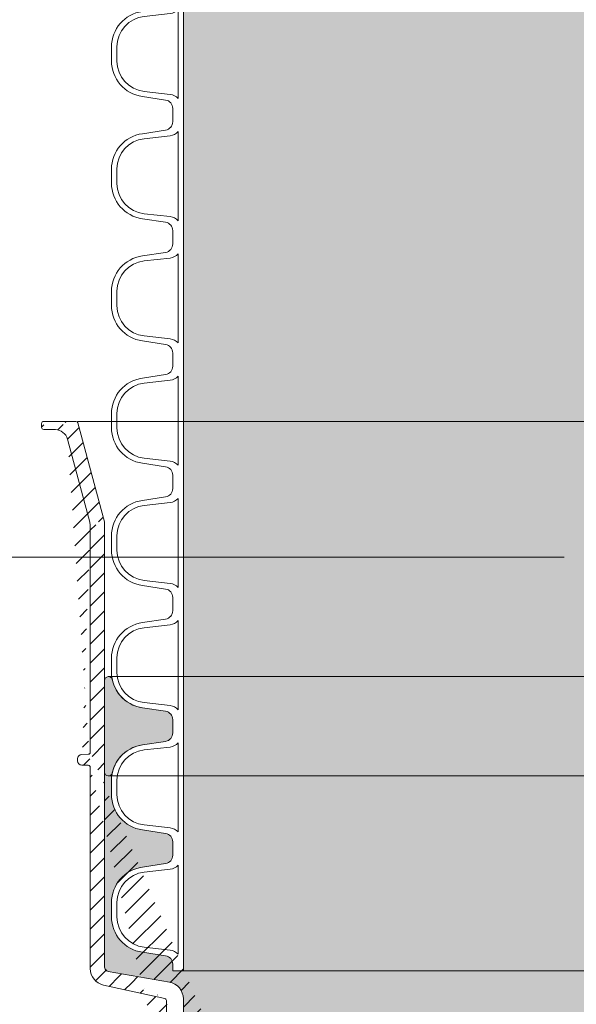
# Model space of a CAD drawing. Units: millimetres. Extents: x 0 to 21000, y 0 to 14850.
# Drawn here: x 2750 to 2881, y 3471 to 3704 of the extents above; entities that cross this region are included whole.
import ezdxf

# ---------------------------------------------------------------- set-up
doc = ezdxf.new("R2010")
doc.units = ezdxf.units.MM
doc.header["$LTSCALE"] = 333.33333
doc.linetypes.add('VERDECKT2', pattern=[4.762499999999999, 3.175, -1.5875])
for name, color, linetype, lineweight in [('FRW-Kontur', 7, 'Continuous', 15), ('FRW-Schraff', 7, 'Continuous', 15), ('FRW-Text_CZ', 7, 'Continuous', 15)]:
    doc.layers.add(name, color=color, linetype=linetype, lineweight=lineweight)
doc.styles.get("Standard").update_dxf_attribs({"font": 'SIMPLEX.shx'})

# ---------------------------------------------------------------- blocks, each defined once
blk = doc.blocks.new('Bogen 45° DN200')
at = {"lineweight": 5}
h = blk.add_hatch(dxfattribs=at)
h.set_pattern_fill('ANSI31', color=0, scale=0.001, angle=90, style=0)
h.set_pattern_definition([(135, (-180.3729284749453, -117.7483908281317), (-0.002245064030267288, -0.002245064030267288), [])])
edge = h.paths.add_edge_path(flags=17)
edge.add_arc((0.01256319472702216, -0.1055000000000064), 0.0009999999999997693, 3.066485501153305, 90)
edge.add_arc((0.01256319472702216, -0.1055000000000064), 0.0009999999999997693, 3.066485501153295, 90, ccw=False)
h.paths.add_polyline_path([(0.1639386455332215, -0.0417982352657873), (0.1646068995935366, -0.04112998120541533)], flags=17)
edge = h.paths.add_edge_path()
edge.add_arc((-0.1058683475024509, -0.1201000000000079), 0.001, 90, 105.0000000000889)
edge.add_arc((-0.1050257715178304, -0.126499999999993), 0.004, 90, 104.999999999981)
edge.add_arc((-0.1249266806472633, -0.1307971563494732), 0.00300000000000018, 105.0000000000079, 179.0000000000113)
edge.add_arc((-0.1284743921067957, -0.133499999999998), 0.0005, 270.0000000002345, 359.0000000000764)
edge.add_arc((-0.1293851251684828, -0.133499999999998), 0.0005000000000009095, 180, 270)
edge.add_line((-0.1284743921067957, -0.1340000000000146), (-0.1293851251683691, -0.1339999999999861))
edge.add_line((-0.127926223732743, -0.1307447991301558), (-0.1279744682592536, -0.1335087262032175))
edge.add_line((-0.1298851251684709, -0.1258836634939939), (-0.1298851251684709, -0.133499999999998))
edge.add_arc((-0.1293851251684828, -0.1258836634939939), 0.0005000000000002359, 105.0000000000889, 179.9999999999479)
edge.add_line((-0.1295145346909976, -0.1254007005808546), (-0.1061271665474806, -0.1191340741737008))
edge.add_line((-0.1060610476982902, -0.12263629669485), (-0.1257031377825797, -0.1278993788706089))
edge.add_arc((-0.04809141134217043, -0.1229999999999905), 0.0005000000000011369, 90, 178.9999999999982)
edge.add_line((-0.04859133518971248, -0.1229912737967709), (-0.04861797473643037, -0.124517452406451))
edge.add_arc((-0.05015242790534558, -0.1245000000000118), 0.001000000000000464, 180.9999999999887, 270)
edge.add_arc((-0.0516788389948033, -0.1229999999999905), 0.0004999999999997795, 1.000000000001762, 90)
edge.add_line((-0.05117891514726125, -0.1229912737967709), (-0.05115227560054336, -0.124517452406451))
edge.add_line((-0.05015242790534558, -0.1254999999999882), (-0.04961782243151447, -0.1254999999999882))
edge.add_arc((-0.04961782243151447, -0.1245000000000118), 0.001, 270, 359.0000000000113)
edge.add_line((-0.1050257715178304, -0.1225000000000023), (-0.0516788389948033, -0.1225000000000023))
edge.add_line((-0.1058683475024509, -0.1191000000000031), (-0.0008390996312073185, -0.1191000000000031))
edge.add_line((-0.0005107086459474885, -0.1225000000000023), (-0.04809141134217043, -0.1225000000000023))
edge.add_arc((0.09751194316561396, -0.08858565361296655), 0.001000000000000136, 113.2272550992372, 199.4335144988763)
edge.add_arc((0.0926176672105612, -0.09061292909157714), 0.0009999999999994935, 25.56648550112511, 111.7727449008005)
edge.add_arc((0.08479334877745259, -0.09355779402321218), 0.0009999999999999079, 109.477255099254, 195.6835144988563)
edge.add_arc((0.07977696168268267, -0.09526062798661883), 0.0009999999999989477, 21.81648550112694, 108.0227449007399)
edge.add_arc((0.0152110572194033, 0.1031847099999936), 0.2076847099999996, 288.2810010404519, 289.2189989595436)
edge.add_arc((0.06665977503962495, -0.09905855347852821), 0.0009999999999996368, 18.066485501137, 104.2727449007958)
edge.add_arc((0.0152110572194033, 0.1031847099999936), 0.2076847099999996, 284.5310010404406, 285.4689989595468)
edge.add_arc((0.07177679233427625, -0.0976874528267615), 0.001000000000000011, 105.7272550992738, 191.9335144988814)
edge.add_arc((0.0152110572194033, 0.1031847099999936), 0.2076847099999993, 285.7272550992568, 288.0227449007398)
edge.add_arc((0.08675935598171236, -0.1061087287969542), 0.0005000000000001996, 288.7499999999113, 375.6835144988825)
edge.add_arc((0.08585774828827653, -0.106414783368308), 0.0004999999999999595, 201.8164855011575, 288.7500000000349)
edge.add_line((0.08692007571437443, -0.1065821938616978), (0.08601846802105229, -0.1068882484330516))
edge.add_arc((0.07291771975735628, -0.1103400981089919), 0.0005000000000003809, 284.9999999999542, 371.9335144988277)
edge.add_arc((0.07199802554850976, -0.1105865294295256), 0.0005000000000000921, 198.0664855010695, 284.9999999999811)
edge.add_line((0.07304712927987111, -0.1108230610221312), (0.07212743507102459, -0.1110694923426649))
edge.add_line((0.08724074076451416, -0.1059735670754378), (0.08383057921207637, -0.0938281174662734))
edge.add_line((0.08539355882021482, -0.1066006008532838), (0.08070534061891976, -0.0948889930166672))
edge.add_line((0.07152267690071312, -0.1107415896212274), (0.06761047233510453, -0.09874843309512471))
edge.add_line((0.07340691385775244, -0.110236709850227), (0.07079840413325655, -0.09789422934429126))
edge.add_arc((0.0152110572194033, 0.1031847099999936), 0.2076847099999996, 289.4772550992539, 291.7727449007443)
edge.add_arc((0.007038801099042757, -0.1049999999999898), 0.0005, 90, 167.6988196176174)
edge.add_arc((-0.0008390996312073185, -0.1180999999999983), 0.00100000000000164, 327.0451646732176, 350.0000000000078)
edge.add_arc((-0.0008390996312073185, -0.1180999999999983), 0.001, 270.0000000000521, 327.0451646732176)
edge.add_line((0, -0.1191000000000031), (0, -0.1186439777651458))
edge.add_arc((-0.0005107086459474885, -0.1185000000000116), 0.003999999999999773, 270, 347.6988196176956)
edge.add_line((0.006550280506303352, -0.1048934747425676), (0.003397456095854068, -0.1193522020595594))
edge.add_line((0.0001457081218632084, -0.1182736481776772), (0.002696849353810649, -0.1038054072893431))
edge.add_arc((0.006636080365865382, -0.1045000000000016), 0.004, 90, 169.9999999999934)
edge.add_line((0.006636080365865382, -0.1005000000000109), (0.01209197286084418, -0.1005000000000109))
edge.add_arc((0.05882897474452875, -0.1136571214117623), 0.0005000000000003987, 281.2499999999975, 368.1835144987997)
edge.add_line((0.05892651990563991, -0.1141475140519788), (0.05799267745317138, -0.1143332668649464))
edge.add_arc((0.05332227708822757, -0.1019904422672653), 0.001000000000000346, 14.31648550110732, 100.5227449007687)
edge.add_arc((0.0152110572194033, 0.1031847099999936), 0.2076847099999998, 278.2272550992553, 280.5227449007454)
edge.add_arc((0.04360945927339799, -0.1161698735856191), 0.0005000000000008502, 190.5664855011147, 277.4999999998806)
edge.add_arc((0.04455345111261977, -0.1160455947022854), 0.0005000000000011024, 277.4999999999725, 364.4335144988154)
edge.add_line((0.04461871420869556, -0.1165413171329703), (0.04367472236947378, -0.1166655960163041))
edge.add_line((0.04505195496551551, -0.1160069435875926), (0.04407677838628388, -0.1034295758716723))
edge.add_arc((0.03982158104247446, -0.1040437395549247), 0.000999999999999668, 10.56648550113128, 96.77274490074191)
edge.add_arc((0.03150168266529363, -0.1048631780218727), 0.000999999999999397, 94.47725509927461, 180.6835144989204)
edge.add_arc((0.02621549895548014, -0.1052096528073037), 0.000999999999999444, 6.816485501087413, 93.02274490076867)
edge.add_arc((0.0152110572194033, 0.1031847099999936), 0.2076847099999999, 274.4772550992484, 276.7727449007419)
edge.add_arc((0.03015227884532123, -0.1174952901712061), 0.0004999999999997131, 273.7500000000011, 360.6835144989204)
edge.add_line((0.03018498040989925, -0.1179942196328341), (0.0292348815017931, -0.1180564924052874))
edge.add_arc((0.02920217993721508, -0.1175575629436594), 0.0004999999999997287, 186.8164855010874, 273.7500000000011)
edge.add_line((0.03065224326712723, -0.1174893255234508), (0.03050175382190901, -0.1048751073174117))
edge.add_line((0.02870571423761703, -0.1176169077764939), (0.02720843035456255, -0.1050909631416346))
edge.add_line((0.04311793788281193, -0.1162615617669189), (0.04080462382376027, -0.1038603631923252))
edge.add_arc((0.04507378609207535, -0.1033522736423151), 0.000999999999999461, 98.22725509922907, 184.4335144988809)
edge.add_line((0.05741065998051909, -0.1139665131316292), (0.05429122171142353, -0.1017431644534668))
edge.add_arc((0.0585180127292233, -0.1009569461906494), 0.00100000000000034, 101.9772550992489, 188.183514498864)
edge.add_line((0.0593238833586156, -0.1135859493401767), (0.05752819550116328, -0.1010992903338206))
edge.add_arc((0.05789513229217391, -0.1138428742247299), 0.0005000000000000772, 194.3164855011239, 281.250000000024)
edge.add_line((0.01161814077181589, -0.1045000000000016), (0.01256319472702216, -0.1045000000000016))
edge.add_arc((0.01785982027934097, -0.1054831894048505), 0.0009999999999998738, 90.72725509925756, 176.9335144989119)
edge.add_arc((0.01568712597327249, -0.117999999999995), 0.0005, 270, 356.9335144988467)
edge.add_arc((0.0147349884656478, -0.117999999999995), 0.0004999999999997742, 183.0664855011533, 270)
edge.add_line((0.01568712597327249, -0.1185000000000116), (0.0152110572194033, -0.1185000000000116))
edge.add_line((0.0152110572194033, -0.1185000000000116), (0.0147349884656478, -0.1185000000000116))
edge.add_line((0.01423570439942523, -0.1180267473606875), (0.01356176285935362, -0.1054465052786213))
edge.add_line((0.01618641003938137, -0.1180267473606875), (0.0168612521471232, -0.1054296946834938))
edge.add_line((0.01161814077181589, -0.1045000000000016), (0.007038801099042757, -0.1045000000000016))
edge.add_arc((0.0152110572194033, 0.1031847099999936), 0.20768471, 270.7272550992576, 273.0227449007426)
edge.add_arc((0.0152110572194033, 0.1031847099999936), 0.2076847099999996, 281.9772550992489, 284.2727449007519)
edge.add_arc((0.0152110572194033, 0.1031847099999936), 0.2037085903319292, 269.1226813115393, 315.9266363702523)
edge.add_arc((0.1830321509814894, -0.0419380342657405), 0.001000000000002098, 234.9999999999349, 257.9548353267338)
edge.add_arc((0.1830321509814894, -0.0419380342657405), 0.001000000000001888, 257.9548353267338, 314.9999999999079)
edge.add_line((0.1828234683086976, -0.04291601767158681), (0.1831459247233624, -0.04323847408622328))
edge.add_arc((0.183082786201453, -0.04245308447073626), 0.003999999999999538, 237.3011803823062, 315)
edge.add_arc((0.168198535120041, -0.0382454524600746), 0.0005000000000004838, 57.30118038233336, 135)
edge.add_arc((0.1681297482908803, -0.03760713250812842), 0.00399999999999904, 54.99999999999091, 135)
edge.add_line((0.1653013211661118, -0.03477870538335992), (0.1615674252774397, -0.03851260127200362))
edge.add_line((0.1809218942656798, -0.04581917211694986), (0.1684686466120411, -0.03782469150428369))
edge.add_line((0.1704240540362889, -0.0343305243309544), (0.1824585745451941, -0.04275718631004111))
edge.add_line((0.167844981729445, -0.03789189906947854), (0.1646068995935366, -0.04112998120541533))
edge.add_arc((0.1646457523142999, -0.042505342046951), 0.001000000000000008, 134.999999999954, 221.9335144989173)
edge.add_arc((0.1712756341111117, -0.05355312977991389), 0.0004999999999994557, 228.0664855011945, 315.0000000000737)
edge.add_arc((0.1719488969993108, -0.05287986689162949), 0.000500000000000406, 315.0000000000737, 401.9335144988251)
edge.add_line((0.1723024503899069, -0.05323342028222555), (0.1716291875017077, -0.05390668317050995))
edge.add_arc((0.1608885855830522, -0.04623873500656828), 0.000999999999999333, 48.06648550111959, 134.2727449007524)
edge.add_line((0.1709415002022752, -0.05392509016894564), (0.1615568534006115, -0.04549481422853319))
edge.add_line((0.1723208573883994, -0.05254573298284981), (0.1639018315363501, -0.04317360986453878))
edge.add_arc((0.1614061975623144, -0.06279686584315414), 0.0004999999999996654, 311.2500000000371, 398.1835144989248)
edge.add_line((0.1617358704697835, -0.06317278574690022), (0.1610200155893153, -0.0638005736279581))
edge.add_arc((0.1606903426818462, -0.06342465372424044), 0.0005000000000001123, 224.316485501154, 311.2500000000371)
edge.add_arc((0.1547868089468238, -0.05195367247682725), 0.001000000000000128, 131.9772550992722, 218.1835144988981)
edge.add_arc((0.1508039179286698, -0.0554465741543595), 0.000999999999999109, 44.31648550110681, 130.5227449007851)
edge.add_arc((0.1443414308706679, -0.06075020021893351), 0.00100000000000078, 128.2272550992867, 214.4335144988858)
edge.add_arc((0.1494820866178088, -0.07258273079474975), 0.0005000000000000493, 220.566485501163, 307.5000000000286)
edge.add_arc((0.1502374680899266, -0.07200310620495998), 0.0004999999999990967, 307.5000000000088, 394.4335144989549)
edge.add_line((0.150541848804437, -0.0723997828750953), (0.1497864673323193, -0.07297940746488507))
edge.add_line((0.1506498595330186, -0.07172038143133364), (0.1435166479842565, -0.06131564976621462))
edge.add_line((0.1491022606977594, -0.0729078957842546), (0.1408982726683234, -0.06332479981082884))
edge.add_arc((0.1333430967100639, -0.06884473350771714), 0.001000000000000061, 124.4772550992709, 210.6835144988902)
edge.add_arc((0.1289383647209661, -0.07178788132856084), 0.001000000000000192, 36.81648550108765, 123.0227449007603)
edge.add_arc((0.0152110572194033, 0.1031847099999936), 0.2076847099999995, 304.4772550992582, 306.7727449007468)
edge.add_arc((0.140138620828111, -0.06397512978986697), 0.001000000000000271, 40.56648550115261, 126.7727449007386)
edge.add_arc((0.0152110572194033, 0.1031847099999936), 0.2076847099999988, 308.2272550992541, 310.5227449007515)
edge.add_arc((0.1218389030203753, -0.07620261030896813), 0.0009999999999992285, 120.7272550992872, 206.9335144988794)
edge.add_arc((0.1172511108233039, -0.0788513733689058), 0.00100000000000032, 33.06648550110287, 119.2727449007348)
edge.add_arc((0.0152110572194033, 0.1031847099999936), 0.2076847099999998, 300.7272550992493, 303.0227449007405)
edge.add_arc((0.1376988613923231, -0.08098814469946092), 0.0004999999999996638, 216.8164855011202, 303.7500000001513)
edge.add_arc((0.1384905347966878, -0.08045916544244847), 0.000499999999999975, 303.7500000000492, 390.6835144988626)
edge.add_line((0.138768319913197, -0.08087490024860244), (0.1379766465088323, -0.0814038795056149))
edge.add_arc((0.1262156998541286, -0.0881288334117869), 0.0005000000000006318, 299.9999999999545, 386.9335144988502)
edge.add_arc((0.1253911245846666, -0.08860490216559924), 0.0005000000000002508, 213.0664855011498, 300.000000000026)
edge.add_line((0.1264656998541795, -0.08856184611366302), (0.1256411245846039, -0.08903791486750379))
edge.add_arc((0.1098781125251662, -0.08279232306460926), 0.0009999999999992257, 116.9772550992526, 203.1835144988786)
edge.add_arc((0.1126115798133469, -0.09540038706839482), 0.0005000000000002209, 209.3164855010939, 296.2500000000953)
edge.add_arc((0.1134655259901365, -0.09497926741721585), 0.0005000000000008793, 296.2500000000371, 383.1835144989079)
edge.add_line((0.1136866703352553, -0.09542770378800469), (0.1128327241584657, -0.09584882343915524))
edge.add_line((0.1139251503144578, -0.09478242870028453), (0.1089588638764099, -0.08318600049852876))
edge.add_arc((0.1051269057506943, -0.08513535895357904), 0.001000000000000205, 29.31648550118133, 115.5227449006945)
edge.add_arc((0.0152110572194033, 0.1031847099999936), 0.2076847099999992, 293.2272550992481, 295.5227449007411)
edge.add_arc((0.09941495105113063, -0.1013455000982049), 0.0004999999999996932, 205.5664855011426, 292.5000000000481)
edge.add_arc((0.100294611406639, -0.1009811328486876), 0.0005000000000001514, 292.4999999999211, 379.4335144989834)
edge.add_line((0.1004859531227567, -0.1014430726149556), (0.09960629276736199, -0.1018074398644444))
edge.add_line((0.09896390849337422, -0.1015612791774458), (0.0935197523261877, -0.0901813709330952))
edge.add_line((0.1007661255080166, -0.1008147764476348), (0.0965689149628588, -0.08891836641510054))
edge.add_line((0.1121756155993126, -0.09564520374277663), (0.1059988341788767, -0.08464572560484385))
edge.add_line((0.1389205343629101, -0.08020401769510954), (0.1324830975773921, -0.06935502900242341))
edge.add_line((0.1372985819008363, -0.08128777168204238), (0.1297389237039397, -0.07118862736339793))
edge.add_line((0.1249721055800137, -0.08887770809252515), (0.1180891488326097, -0.07830576151511082))
edge.add_line((0.1266614662195025, -0.08790235527254708), (0.1209473702897412, -0.07665556658741934))
edge.add_arc((0.0152110572194033, 0.1031847099999936), 0.2076847099999998, 296.9772550992525, 299.2727449007464)
edge.add_line((0.1603325968059153, -0.06377396431429361), (0.1515194096801906, -0.05474795297422475))
edge.add_line((0.1617992149587053, -0.06248777471412836), (0.1540007741538147, -0.05257185473490722))
edge.add_arc((0.0152110572194033, 0.1031847099999936), 0.2076847099999989, 311.9772550992469, 314.2727449007432)
edge.add_line((0.1859112133262215, -0.04528151159547633), (0.227334025449295, -0.003858699472374383))
edge.add_line((0.1837392577626815, -0.04264514104693262), (0.258006151155314, 0.0316217523457567))
edge.add_arc((0.2848173617636576, 0.03806828765596038), 0.0005000000000002451, 314.9999999999079, 404.9999999999999)
edge.add_arc((0.2841733762400054, 0.03742430213225134), 0.0005000000000014084, 225.9999999997672, 314.9999999997789)
edge.add_line((0.2851709151542536, 0.03771473426536431), (0.2845269296304878, 0.03707074874165528))
edge.add_line((0.2838260470547311, 0.03706463223210221), (0.2818375414468619, 0.03898490977630331))
edge.add_line((0.2851709151542536, 0.03842184104655644), (0.2797853519631417, 0.04380740423775364))
edge.add_arc((0.2797535663354438, 0.03682689037529485), 0.003000000000000615, 45.99999999998832, 119.9999999999997)
edge.add_arc((0.2794317985725456, 0.04345385084715758), 0.0004999999999997629, 45, 119.9999999999209)
edge.add_arc((0.2587132579365061, 0.03091464556456458), 0.001000000000000809, 119.99999999991, 135)
edge.add_arc((0.2626429501437997, 0.02579337097262169), 0.003999999999999343, 120.0000000000034, 135)
edge.add_line((0.2782535663354793, 0.03942496658663686), (0.2606429501437333, 0.02925747258774436))
edge.add_line((0.2582132579365179, 0.03178067096834525), (0.2791817985724947, 0.04388686354906213))
edge.add_line((0.2305346814250697, -0.004900684183695603), (0.2309127045808737, -0.004522661027948516))
edge.add_arc((0.2302055977996815, -0.003815554246756392), 0.0009999999999992042, 315, 404.0000000000221)
edge.add_arc((0.2276875788398911, -0.004212252862970445), 0.0004999999999995187, 46.00000000002516, 135)
edge.add_arc((0.2302242732600916, -0.001675558442741476), 0.0005000000000024962, 134.9999999998342, 223.9999999998102)
edge.add_line((0.2291329162734428, -0.00491291720285858), (0.2280349080250517, -0.003852582962792894))
edge.add_arc((0.2298275746438776, -0.004193577402503479), 0.0009999999999995056, 225.9999999999802, 315)
edge.add_line((0.2309249375999798, -0.003120895876293162), (0.2298646033599425, -0.00202288762795888))
edge.add_line((0.2598145230190312, 0.02862179809736176), (0.2298707198694956, -0.001322005052145414))
at = {"color": 0, "linetype": 'VERDECKT2', "lineweight": 13, "ltscale": 0.5}
blk.add_line((-0.1298851251684709, 0.1254999999999882), (-0.1298851251684709, -0.1254999999999882), dxfattribs=at)
at = {"color": 0, "linetype": 'Continuous', "lineweight": 5}
blk.add_line((7.958078640513122e-13, -0.1030000000003781), (7.958078640513122e-13, 0.1029999999995823), dxfattribs=at)
at = {"color": 0, "linetype": 'Continuous'}
for p, q in [((0.006636080365865382, -0.1005000000000109), (0.01209197286084418, -0.1005000000000109)), ((0.0001457081218632084, -0.1182736481776772), (0.002696849353810649, -0.1038054072893431)), ((0.006550280506303352, -0.1048934747425676), (0.003397456095854068, -0.1193522020595594)), ((-0.1295145346909976, -0.1254007005808546), (-0.1061271665474806, -0.1191340741737008)), ((-0.1058683475024509, -0.1191000000000031), (-0.0008390996312073185, -0.1191000000000031)), ((-0.1060610476982902, -0.12263629669485), (-0.1257031377825797, -0.1278993788706089)), ((-0.1050257715178304, -0.1225000000000023), (-0.0516788389948033, -0.1225000000000023)), ((-0.05117891514726125, -0.1229912737967709), (-0.05115227560042968, -0.124517452406451)), ((-0.04859133518971248, -0.1229912737967709), (-0.04861797473643037, -0.124517452406451)), ((-0.0005107086459474885, -0.1225000000000023), (-0.04809141134217043, -0.1225000000000023)), ((-0.05015242790534558, -0.1254999999999882), (-0.04961782243151447, -0.1254999999999882)), ((-0.1298851251684709, -0.1258836634939939), (-0.1298851251684709, -0.133499999999998)), ((-0.127926223732743, -0.1307447991301558), (-0.1279744682592536, -0.1335087262032175)), ((-0.1284743921067957, -0.1340000000000146), (-0.1293851251684828, -0.1339999999999861))]:
    blk.add_line(p, q, dxfattribs=at)
at = {"color": 0, "linetype": 'Continuous', "lineweight": 13}
blk.add_line((0.01161814077181589, -0.1045000000000016), (0.007038801099042757, -0.1045000000000016), dxfattribs=at)
at = {"color": 0, "linetype": 'Continuous'}
for centre, radius, start, end in [((0.006636080365865382, -0.1045000000000016), 0.004, 90, 169.9999999999934), ((0.007038801099042757, -0.1049999999999898), 0.0005, 90, 167.6988196176174), ((-0.0008390996312073185, -0.1180999999999983), 0.001, 270.0000000000521, 327.0451646732176), ((-0.0008390996312073185, -0.1180999999999983), 0.00100000000000164, 327.0451646732176, 350.0000000000078), ((-0.1058683475024509, -0.1201000000000079), 0.001, 90, 105.0000000000889), ((-0.0005107086459474885, -0.1185000000000116), 0.003999999999999773, 270, 347.6988196176964), ((-0.1050257715178304, -0.126499999999993), 0.004, 90, 104.999999999981), ((-0.0516788389948033, -0.1229999999999905), 0.0004999999999997795, 1.000000000001762, 90), ((-0.04809141134217043, -0.1229999999999905), 0.0005000000000011369, 90, 178.9999999999982), ((-0.1293851251684828, -0.1258836634939939), 0.0005000000000002359, 105.0000000000889, 179.9999999999479), ((-0.05015242790534558, -0.1245000000000118), 0.001000000000000464, 180.9999999999887, 270), ((-0.04961782243151447, -0.1245000000000118), 0.001, 270, 359.0000000000113), ((-0.1249266806472633, -0.1307971563494732), 0.00300000000000018, 105.0000000000079, 179.0000000000113), ((-0.1293851251684828, -0.133499999999998), 0.0005000000000009095, 180, 270), ((-0.1284743921067957, -0.133499999999998), 0.0005, 270.0000000002345, 359.0000000000764)]:
    blk.add_arc(centre, radius, start, end, dxfattribs=at)
at = {"color": 7}
for tag, p in [('BEZ_1', (-0.1298851251684709, -0.2506226084743446)), ('BEZ_2', (-0.1298851251684709, -0.330943208771231))]:
    blk.add_attdef(tag, p, '', height=0.050000000015, dxfattribs=at)
blk = doc.blocks.new('PDR_DN200_P10_verd')
at = {"lineweight": 5}
h = blk.add_hatch(color=0, dxfattribs=at)
edge = h.paths.add_edge_path()
edge.add_arc((-0.01084201835425295, -0.1181951663212621), 0.000904833678769392, 102.1209770995088, 269.9999999999674)
edge.add_line((-0.01084201835425347, -0.1191000000000315), (0.01084201835422505, -0.1191000000000173))
edge.add_arc((0.01084201835422497, -0.118195166321258), 0.0009048336787593064, 270.0000000000049, 437.879022902223)
edge.add_arc((0.01281681273572612, -0.1089999999999847), 0.008499999999997959, 188.0367014150568, 257.8790229012777, ccw=False)
edge.add_line((0.004400293643016084, -0.1101883628915346), (0.003557650366673215, -0.1047203852019862))
edge.add_arc((0.001577292933093356, -0.1049999999999945), 0.002000000000000049, 8.036701414953821, 90.00000000003408)
edge.add_line((0.001577292933092167, -0.1029999999999944), (0, -0.1029999999999944))
edge.add_line((0, -0.1029999999999944), (-0.001577292933092167, -0.1029999999999944))
edge.add_arc((-0.001577292933093356, -0.1049999999999945), 0.002000000000000043, 89.99999999996594, 171.9632985850462)
edge.add_line((-0.003557650366673215, -0.1047203852019862), (-0.004400293643016084, -0.1101883628915061))
edge.add_arc((-0.01281681273571678, -0.1089999999999839), 0.008499999999984846, 282.120977098285, 351.9632985851187, ccw=False)
at = {"color": 0, "linetype": 'VERDECKT2', "lineweight": 13, "ltscale": 0.5}
for p, q in [((-0.01174685203304193, 0.1181951663212715), (-0.01174179490669758, -0.1182906971642836)), ((0.01174685203298509, 0.1181951663212573), (0.01174179490661231, -0.1182906971642836))]:
    blk.add_line(p, q, dxfattribs=at)
at = {"color": 0, "lineweight": 5}
blk.add_lwpolyline([(-0.01103201219424932, -0.1173105046192546, 0.899448683752357), (-0.01084201835425347, -0.1191000000000315), (0.01084201835422505, -0.1191000000000173, 0.8994486837662459), (0.01103201219419248, -0.1173105046192546, -0.3145425539028924), (0.004400293643016084, -0.1101883628915346), (0.003557650366673215, -0.1047203852019862, 0.3737021643288497), (0.001577292933092167, -0.1029999999999944), (0, -0.1029999999999944), (-0.001577292933092167, -0.1029999999999944, 0.3737021643288497), (-0.003557650366673215, -0.1047203852019862), (-0.004400293643016084, -0.1101883628915061, -0.3145425539058309)], format="xyb", close=True, dxfattribs=at)
at = {"color": 7}
for tag, p in [('BEZ_1', (0, -0.2918271680565852)), ('BEZ_2', (0, -0.3721477683534715))]:
    blk.add_attdef(tag, p, '', height=0.050000000015, dxfattribs=at)
blk = doc.blocks.new('RE_rob+A-p_DN200_P10')
at = {"color": 0, "lineweight": 13}
blk.add_line((-0.01445000000001073, 0.1004999999999967), (0.01445000000001073, 0.1004999999999967), dxfattribs=at)
blk.add_lwpolyline([(0.01445000000001073, 0.1029999999999944), (0.01287270706691857, 0.1029999999999944, -0.3737021643288497), (0.01089234963333752, 0.1047203852019862), (0.01004970635699465, 0.1101883628915061, 0.3737021643288497), (0.001633187264275193, 0.1174999999999784), (-0.001633187264275193, 0.1174999999999784, 0.3737021643288497), (-0.01004970635699465, 0.1101883628915346), (-0.01089234963333752, 0.1047203852019862, -0.3737021643288497), (-0.01287270706691857, 0.1029999999999944), (-0.01445000000001073, 0.1029999999999944)], format="xyb", dxfattribs=at)
blk.add_lwpolyline([(0.008861414767238784, 0.1097474752667154, 0.3840695259198321), (0.001700319828216834, 0.1161999999999921), (-0.001700319828216834, 0.1161999999999921, 0.3840695259197006), (-0.008861414767210363, 0.1097474752667438), (-0.00955474831911829, 0.1036050783735192, -0.1719038478833744), (-0.01052905316620922, 0.1017000000000081), (0.01052905316620922, 0.1017000000000081, -0.1719038478840903), (0.00955474831911829, 0.1036050783735192)], format="xyb", close=True, dxfattribs=at)
blk = doc.blocks.new('*U68')
at = {"color": 0}
blk.add_blockref('RE_rob+A-p_DN200_P10', (0, 0), dxfattribs=at)
blk = doc.blocks.new('*U69')
at = {"color": 0, "linetype": 'ByBlock', "lineweight": -2}
for p in [(0, 0), (0.0289, 0), (0.0578, 0), (0.0867, 0), (0.1156, 0), (0.1445, 0), (0.1734, 0), (0.2023, 0)]:
    blk.add_blockref('*U68', p, dxfattribs=at)
blk = doc.blocks.new('rob+A-p_DN200_P10_[0.64m]')
at = {"color": 0}
blk.add_blockref('*U69', (0.01445000000001073, 1.534772309241816e-12), dxfattribs=at)
blk = doc.blocks.new('Anschluss-Set_SediPoint')
at = {"color": 0}
for name, p, rotation in [('rob+A-p_DN200_P10_[0.64m]', (-0.7260973915916793, -0.8656386896007007), 90), ('Bogen 45° DN200', (-0.7260973915913382, -0.865638689599848), 270), ('PDR_DN200_P10_verd', (-0.7260973915914519, -0.8078386895998619), 270.0000000001784)]:
    blk.add_blockref(name, p, dxfattribs=dict(at, rotation=rotation))

msp = doc.modelspace()

# ---------------------------------------------------------------- hatches: boundary and pattern name
at = {"layer": 'FRW-Schraff'}
h = msp.add_hatch(color=141, dxfattribs=at)
edge = h.paths.add_edge_path()
edge.add_arc((3218.172069334425, 3237.885150404274), 203.7085903319349, 224.0733510746724, 270.8773186884622)
edge.add_line((3221.291153692982, 3034.200440404269), (3226.74704618796, 3034.200440404269))
edge.add_arc((3226.747046187957, 3030.200440404249), 3.999999999997783, 9.999999999808097, 89.9999999998982, ccw=False)
edge.add_line((3230.686277200017, 3030.895033114908), (3233.237418431965, 3016.426792226745))
edge.add_arc((3234.222226185033, 3016.600440404423), 1.000000000022972, 189.9999999999442, 212.954835335717)
edge.add_arc((3234.222226185033, 3016.600440404281), 0.999999999996008, 212.9548353269384, 269.9999999991858)
edge.add_line((3234.222226185033, 3015.600440404276), (3280.341108198307, 3015.600440403538))
edge.add_arc((3280.34110819819, 3016.505274081645), 0.9048336781027899, 102.12097709451513, 270.00000000472426, ccw=False)
edge.add_arc((3278.366313817533, 3025.700440402423), 8.49999999999042, 270, 282.1209770944138, ccw=False)
edge.add_line((3278.366313817533, 3017.200440402425), (3275.099939288983, 3017.200440402425))
edge.add_arc((3275.099939288928, 3025.700440402423), 8.500000000004615, 188.0367014149519, 270, ccw=False)
edge.add_line((3266.683420196234, 3024.512077510897), (3265.840776919862, 3029.98005520046))
edge.add_arc((3263.860419486286, 3029.700440402414), 2.000000000000611, 8.036701416280152, 90.00000000010178)
edge.add_line((3263.860419486286, 3031.700440402396), (3262.283126553222, 3031.700440402396))
edge.add_line((3262.28312655328, 3031.700440402396), (3260.705833620161, 3031.700440402396))
edge.add_arc((3260.705833620159, 3029.700440402414), 2.000000000001556, 90, 171.9632985848821)
edge.add_line((3258.725476186577, 3029.980055200404), (3257.882832910262, 3024.51207751087))
edge.add_arc((3249.466313817516, 3025.700440402396), 8.49999999999058, 270.00000000002393, 351.9632985850643, ccw=False)
edge.add_line((3249.466313817516, 3017.200440402425), (3246.19993928891, 3017.200440402425))
edge.add_arc((3246.199939288963, 3025.700440402423), 8.500000000004615, 188.0367014149519, 270, ccw=False)
edge.add_line((3237.783420196276, 3024.512077510897), (3236.940776919904, 3029.98005520046))
edge.add_arc((3234.96041948632, 3029.700440402414), 2.000000000000611, 8.036701416280152, 90)
edge.add_line((3234.96041948632, 3031.700440402396), (3233.383126553257, 3031.700440402396))
edge.add_line((3233.383126553257, 3031.700440402396), (3233.383126553257, 3034.200440402394))
edge.add_line((3233.383126553257, 3034.200440402394), (3367.761641044715, 3034.200440403729))
edge.add_line((3367.761641044657, 3034.200440403729), (3522.383126551309, 3034.200440403729))
edge.add_line((3522.383126551314, 3034.200440403729), (3522.383126551314, 3031.700440403731))
edge.add_line((3522.383126551314, 3031.700440403731), (3520.805833618195, 3031.700440403731))
edge.add_arc((3520.805833618193, 3029.700440403722), 2.000000000001556, 90, 171.9632985848821)
edge.add_line((3518.825476184611, 3029.980055201739), (3517.982832908239, 3024.512077512176))
edge.add_arc((3509.566313815551, 3025.70044040376), 8.500000000003824, 270, 351.9632985847746, ccw=False)
edge.add_line((3509.566313815551, 3017.200440403762), (3506.299939287001, 3017.200440403762))
edge.add_arc((3506.299939286997, 3025.700440403731), 8.499999999989072, 188.0367014150487, 270, ccw=False)
edge.add_line((3497.88342019431, 3024.512077512176), (3497.040776917938, 3029.980055201766))
edge.add_arc((3495.060419484413, 3029.700440403722), 2.000000000000611, 8.036701416280152, 90)
edge.add_line((3495.060419484413, 3031.700440403731), (3493.483126551293, 3031.700440403731))
edge.add_line((3493.483126551291, 3031.700440403731), (3491.905833618228, 3031.700440403731))
edge.add_arc((3491.905833618228, 3029.700440403722), 2.000000000001556, 90, 171.9632985848821)
edge.add_line((3489.925476184646, 3029.980055201739), (3489.082832908274, 3024.512077512176))
edge.add_arc((3480.666313815585, 3025.70044040376), 8.500000000003824, 270, 351.9632985847746, ccw=False)
edge.add_line((3480.666313815585, 3017.200440403762), (3477.399939287036, 3017.200440403762))
edge.add_arc((3477.399939287032, 3025.700440403731), 8.499999999990404, 257.8790229055621, 269.99999999995214, ccw=False)
edge.add_arc((3475.425144906316, 3016.50527408298), 0.9048336781020473, -90.00000000472431, 77.87902290548487, ccw=False)
edge.add_line((3475.425144906258, 3015.600440404873), (3520.255030367385, 3015.600440405271))
edge.add_line((3520.255030367392, 3015.600440405271), (3522.361980757094, 3030.592171414859))
edge.add_arc((3532.26466144454, 3029.20044040524), 10.00000000004306, 131.0000000001286, 171.9999999999415, ccw=False)
edge.add_arc((3532.26466144454, 3029.200440405297), 9.999999999981403, 90, 131.0000000001415, ccw=False)
edge.add_line((3532.26466144454, 3039.200440405259), (3819.219207745984, 3039.200440405259))
edge.add_line((3819.219207745984, 3039.200440405288), (3819.219207745984, 3230.200440402248))
edge.add_line((3819.219207745984, 3230.200440402221), (3532.264661444538, 3230.200440402221))
edge.add_arc((3532.26466144454, 3240.200440402212), 9.999999999982023, 228.9999999998585, 270, ccw=False)
edge.add_arc((3532.26466144454, 3240.200440402268), 10.00000000004324, 188.0000000000636, 228.9999999998697, ccw=False)
edge.add_line((3522.361980757094, 3238.80870939265), (3520.255030367392, 3253.800440402238))
edge.add_line((3520.255030367392, 3253.800440402209), (3475.425144906265, 3253.800440402578))
edge.add_arc((3475.425144906316, 3252.895606724471), 0.9048336781027899, -77.87902290548487, 90.00000000427428, ccw=False)
edge.add_arc((3477.399939287032, 3243.70044040372), 8.499999999990854, 90.00000000002387, 102.12097709441309, ccw=False)
edge.add_line((3477.399939287032, 3252.200440403718), (3480.666313815582, 3252.200440403718))
edge.add_arc((3480.666313815585, 3243.700440403692), 8.500000000004615, 8.036701414952006, 90, ccw=False)
edge.add_line((3489.082832908272, 3244.888803295245), (3489.925476184586, 3239.420825605683))
edge.add_arc((3491.905833618228, 3239.700440403729), 2.000000000000611, 188.0367014162802, 270)
edge.add_line((3491.905833618228, 3237.70044040372), (3493.483126551291, 3237.70044040372))
edge.add_line((3493.483126551291, 3237.70044040372), (3495.060419484413, 3237.70044040372))
edge.add_arc((3495.060419484413, 3239.700440403729), 2.000000000001556, 270, 351.9632985848821)
edge.add_line((3497.040776917995, 3239.420825605712), (3497.883420194308, 3244.888803295245))
edge.add_arc((3506.299939286997, 3243.70044040372), 8.499999999990454, 90.00000000002387, 171.9632985850702, ccw=False)
edge.add_line((3506.299939286997, 3252.200440403718), (3509.566313815547, 3252.200440403718))
edge.add_arc((3509.566313815551, 3243.700440403692), 8.500000000004615, 8.036701414952006, 90, ccw=False)
edge.add_line((3517.982832908296, 3244.888803295245), (3518.825476184667, 3239.420825605683))
edge.add_arc((3520.805833618193, 3239.700440403729), 2.000000000000611, 188.0367014162802, 270)
edge.add_line((3520.805833618193, 3237.70044040372), (3522.383126551313, 3237.70044040372))
edge.add_line((3522.383126551314, 3237.70044040372), (3522.383126551314, 3235.200440403722))
edge.add_line((3522.383126551314, 3235.200440403722), (3367.761641044663, 3235.200440402386))
edge.add_line((3367.761641044657, 3235.200440402386), (3233.383126553255, 3235.200440402386))
edge.add_line((3233.383126553199, 3235.200440402386), (3233.383126553199, 3237.700440402385))
edge.add_line((3233.383126553199, 3237.700440402385), (3234.960419486262, 3237.700440402385))
edge.add_arc((3234.96041948632, 3239.700440402394), 2.000000000001556, 270, 351.9632985848821)
edge.add_line((3236.940776919902, 3239.420825604377), (3237.783420196274, 3244.888803293939))
edge.add_arc((3246.199939288963, 3243.700440402356), 8.500000000003824, 90, 171.9632985847746, ccw=False)
edge.add_line((3246.199939288963, 3252.200440402383), (3249.466313817513, 3252.200440402383))
edge.add_arc((3249.466313817516, 3243.700440402385), 8.499999999987295, 8.036701413165702, 90.00000000004792, ccw=False)
edge.add_line((3257.882832910262, 3244.888803293654), (3258.725476186575, 3239.420825604348))
edge.add_arc((3260.705833620159, 3239.700440402394), 2.000000000000611, 188.0367014162802, 270)
edge.add_line((3260.705833620159, 3237.700440402385), (3262.28312655328, 3237.700440402385))
edge.add_line((3262.283126553222, 3237.700440402385), (3263.860419486286, 3237.700440402385))
edge.add_arc((3263.860419486286, 3239.700440402394), 1.99999999999978, 269.9999999998983, 351.9632985928724)
edge.add_line((3265.840776919926, 3239.42082560466), (3266.683420196239, 3244.888803293967))
edge.add_arc((3275.099939288928, 3243.700440402385), 8.500000000003824, 90, 171.9632985847746, ccw=False)
edge.add_line((3275.099939288928, 3252.200440402383), (3278.366313817478, 3252.200440402383))
edge.add_arc((3278.366313817533, 3243.700440402385), 8.499999999990404, 77.8790229055615, 90, ccw=False)
edge.add_arc((3280.34110819819, 3252.895606723163), 0.9048336781029157, 89.99999999550067, 257.8790229054966, ccw=False)
edge.add_line((3280.341108198307, 3253.80044040127), (3234.222226181622, 3253.800440400531))
edge.add_arc((3234.22222618162, 3252.800440402401), 0.9999999981262775, 90.00000000122132, 147.0451644755377)
edge.add_arc((3234.222226185033, 3252.800440404279), 1.000000000012604, 147.0451646734658, 169.9999999999247)
edge.add_line((3233.23741843208, 3252.974088581928), (3230.686277200075, 3238.505847693594))
edge.add_arc((3226.747046187957, 3239.200440404282), 4.000000000009873, 269.99108678594297, 349.99999999997783, ccw=False)
edge.add_line((3226.746423928285, 3235.200440452665), (3222.859593737123, 3235.201045155542))
edge.add_arc((3223.024701339593, 3249.600440404314), 14.40034180325179, 225.9649611242429, 269.3430589220663, ccw=False)
edge.add_line((3213.015050417394, 3239.247820809956), (3210.211481713626, 3242.048985252231))
edge.add_arc((3213.038695530966, 3244.878625164112), 3.999999999989943, 145.0000000000332, 225.0245728415273, ccw=False)
edge.add_line((3209.762087353818, 3247.172930909521), (3218.188749332876, 3259.207451418426))
edge.add_arc((3217.369597288576, 3259.781027854777), 0.9999999999899889, 325.0000000002051, 347.9548353282426)
edge.add_arc((3217.369597288576, 3259.781027854806), 1.000000000000428, 347.9548353264436, 405.0000000038683)
edge.add_line((3218.076704069768, 3260.488134636027), (3185.465729855334, 3293.099108845972))
edge.add_arc((3184.825915825706, 3292.459294816288), 0.9048336781021271, -122.87902290495151, 45.00000000471249, ccw=False)
edge.add_arc((3179.720341864217, 3284.560939858686), 8.49999999998014, 45.000000000192586, 57.12097709467611, ccw=False)
edge.add_line((3185.730749504291, 3290.57134749879), (3188.040425083347, 3288.261671919761))
edge.add_arc((3182.030017443278, 3282.251264279628), 8.500000000004857, -36.96329858502952, 45.00000000015672, ccw=False)
edge.add_line((3188.821694626793, 3277.140186014314), (3185.551089297998, 3272.677903135864))
edge.add_arc((3187.149130988269, 3271.475296485212), 2.000000000000607, 143.0367014153452, 225.0000000002879)
edge.add_line((3185.734917425943, 3270.061082922828), (3186.850231954875, 3268.945768393954))
edge.add_line((3186.850231954813, 3268.945768393925), (3187.965546483745, 3267.830453865023))
edge.add_arc((3189.379760046133, 3269.244667427407), 2.000000000003526, 225.0000000002249, 306.9632985851663)
edge.add_line((3190.582366696755, 3267.646625737163), (3195.044649575289, 3270.917231066071))
edge.add_arc((3200.155727840545, 3264.125553882472), 8.49999999998876, 45.00000000021589, 126.96329858462559, ccw=False)
edge.add_line((3206.16613548062, 3270.135961522576), (3208.475811059676, 3267.826285943547))
edge.add_arc((3202.465403419657, 3261.815878303443), 8.500000000002657, -36.96329858489548, 45.000000000209525, ccw=False)
edge.add_line((3209.257080603173, 3256.704800038127), (3205.98647527438, 3252.24251715965))
edge.add_arc((3207.584516964649, 3251.039910509), 2.00000000000211, 143.0367014154573, 225.0000000003328)
edge.add_line((3206.170303402265, 3249.625696946616), (3207.285617931197, 3248.510382417713))
edge.add_line((3207.2856179312, 3248.510382417711), (3205.517850978276, 3246.742615464731))
edge.add_line((3205.517850978278, 3246.742615464731), (3103.340535865893, 3348.91993057939))
edge.add_line((3103.340535865835, 3348.91993057939), (3001.163991214549, 3451.096475228402))
edge.add_line((3001.163991214606, 3451.096475228404), (3002.931758167586, 3452.864242181355))
edge.add_line((3002.931758167528, 3452.864242181355), (3004.047072696401, 3451.748927652452))
edge.add_arc((3005.46128625884, 3453.163141214807), 2.000000000002583, 224.9999999997661, 306.9632985835708)
edge.add_line((3006.663892909462, 3451.565099524536), (3011.126175788055, 3454.835704853387))
edge.add_arc((3016.237254053318, 3448.044027669759), 8.500000000003256, 44.999999999777685, 126.96329858434231, ccw=False)
edge.add_line((3022.247661693393, 3454.054435309834), (3024.557337272448, 3451.744759730778))
edge.add_arc((3018.546929632314, 3445.734352090731), 8.499999999989472, -36.96329858569072, 44.999999999782005, ccw=False)
edge.add_line((3025.338606815829, 3440.623273825329), (3022.068001487149, 3436.160990947106))
edge.add_arc((3023.666043177247, 3434.958384296258), 1.999999999997372, 143.0367014081901, 224.9999999997661)
edge.add_line((3022.251829614863, 3433.544170733874), (3023.367076024631, 3432.428924324078))
edge.add_line((3023.367076024631, 3432.428924324106), (3024.48245867267, 3431.313541676067))
edge.add_arc((3025.89667223506, 3432.727755238451), 2.000000000005096, 224.9999999996941, 306.9632985843571)
edge.add_line((3027.099278885682, 3431.12971354818), (3031.561561764216, 3434.400318877031))
edge.add_arc((3036.672640029472, 3427.608641693403), 8.500000000003613, 44.99999999983697, 126.96329858434049, ccw=False)
edge.add_line((3042.683047669605, 3433.619049333478), (3044.992723248604, 3431.309373754422))
edge.add_arc((3038.982315608533, 3425.298966114375), 8.499999999975653, 32.879022905369084, 44.99999999989211, ccw=False)
edge.add_arc((3046.880670566134, 3430.404540075833), 0.9048336781032316, 44.99999999632138, 212.8790229040864, ccw=False)
edge.add_line((3047.520484595814, 3431.04435410543), (3014.909510380696, 3463.655328319752))
edge.add_arc((3014.202403600866, 3462.948221539895), 0.9999999980807547, 45.00000000070169, 102.0451644777544)
edge.add_arc((3014.20240360462, 3462.948221538758), 0.9999999999865631, 102.0451646715405, 124.9999999998553)
edge.add_line((3013.628827168272, 3463.76737358303), (3001.594306659366, 3455.340711603973))
edge.add_arc((2999.300000913958, 3458.617319781119), 3.999999999990226, 224.9754271584413, 304.9999999999261, ccw=False)
edge.add_line((2996.470361002052, 3455.790105963777), (2993.669196559806, 3458.593674667489))
edge.add_arc((3004.021816154156, 3468.603325589746), 14.40034180325343, 180.6569410772551, 224.035038875906, ccw=False)
edge.add_line((2989.622420905413, 3468.438217987417), (2989.621816202507, 3472.325048178382))
edge.add_arc((2993.621816154155, 3472.325670438144), 4.000000000007167, 100.00000000000261, 180.0089132141143, ccw=False)
edge.add_line((2992.927223443439, 3476.264901450199), (3007.395464331774, 3478.816042682203))
edge.add_arc((3007.221816154095, 3479.800850435216), 1.000000000011292, 279.9999999999589, 302.954835326611)
edge.add_arc((3007.221816154153, 3479.800850435189), 0.999999999997871, 302.9548353268692, 360.0000000037404)
edge.add_line((3008.221816154124, 3479.800850435275), (3008.221816151112, 3525.919732448436))
edge.add_arc((3007.316982472978, 3525.91973244835), 0.9048336781027899, -167.87902290620173, 5.2023096941411495e-09, ccw=False)
edge.add_arc((2998.121816152227, 3523.944938067663), 8.499999999990921, 3.0127011996228248e-12, 12.120977094486477, ccw=False)
edge.add_line((3006.621816152256, 3523.944938067663), (3006.621816152256, 3520.678563539113))
edge.add_arc((2998.121816152227, 3520.678563539113), 8.500000000005059, 278.03670141512805, 359.999999999997, ccw=False)
edge.add_line((2999.31017904375, 3512.262044446394), (2993.84220135416, 3511.419401170022))
edge.add_arc((2994.121816152212, 3509.439043736469), 1.999999999998744, 98.03670141708432, 180)
edge.add_line((2992.121816152256, 3509.439043736469), (2992.121816152256, 3507.861750803406))
edge.add_line((2992.121816152256, 3507.861750803379), (2992.121816152256, 3506.284457870286))
edge.add_arc((2994.121816152212, 3506.284457870286), 1.999999999998892, 179.9999999999873, 261.9632985850748)
edge.add_line((2993.842201354222, 3504.304100436704), (2999.310179043699, 3503.461457160362))
edge.add_arc((2998.121816152227, 3495.044938067671), 8.499999999990568, -3.0127011996228248e-12, 81.96329858553588, ccw=False)
edge.add_line((3006.621816152256, 3495.044938067671), (3006.621816152256, 3491.778563539092))
edge.add_arc((2998.121816152227, 3491.778563539092), 8.500000000005059, 278.03670141512805, 359.999999999997, ccw=False)
edge.add_line((2999.31017904375, 3483.362044446401), (2993.84220135416, 3482.51940117003))
edge.add_arc((2994.121816152212, 3480.539043736448), 1.999999999998744, 98.03670141708432, 180)
edge.add_line((2992.121816152256, 3480.539043736448), (2992.121816152256, 3478.961750803355))
edge.add_line((2992.121816152256, 3478.961750803357), (2989.621816152257, 3478.961750803357))
edge.add_line((2989.621816152256, 3478.961750803357), (2989.621816152256, 3796.861750803251))
edge.add_line((2989.621816152256, 3796.86175080328), (2989.621816152256, 4114.761750803176))
edge.add_line((2989.621816152256, 4114.761750803174), (2992.121816152254, 4114.761750803174))
edge.add_line((2992.121816152256, 4114.761750803174), (2992.121816152256, 4113.184457870082))
edge.add_arc((2994.121816152212, 4113.184457870082), 1.999999999998892, 180, 261.9632985855911)
edge.add_line((2993.842201354273, 4111.204100436502), (2999.31017904375, 4110.361457160159))
edge.add_arc((2998.121816152227, 4101.94493806744), 8.500000000005665, 0, 81.96329858511501, ccw=False)
edge.add_line((3006.621816152256, 4101.94493806744), (3006.621816152256, 4098.678563538861))
edge.add_arc((2998.121816152227, 4098.678563538861), 8.499999999990848, -81.9632985849068, 0, ccw=False)
edge.add_line((2999.31017904375, 4090.26204444617), (2993.84220135416, 4089.419401169827))
edge.add_arc((2994.121816152212, 4087.439043736245), 1.999999999998768, 98.03670141554241, 180)
edge.add_line((2992.121816152256, 4087.439043736245), (2992.121816152256, 4085.861750803153))
edge.add_line((2992.121816152256, 4085.861750803153), (2992.121816152256, 4084.28445787009))
edge.add_arc((2994.121816152212, 4084.284457870061), 1.999999999995339, 179.9999999999746, 261.9632985856883)
edge.add_line((2993.842201354273, 4082.30410043648), (2999.310179043694, 4081.461457160167))
edge.add_arc((2998.121816152227, 4073.044938067418), 8.500000000006283, 6.0254023992456496e-12, 81.9632985855992, ccw=False)
edge.add_line((3006.621816152256, 4073.044938067418), (3006.621816152256, 4069.778563538868))
edge.add_arc((2998.121816152227, 4069.778563538868), 8.499999999994401, -12.120977094365173, 5.3887561080046e-11, ccw=False)
edge.add_arc((3007.316982472978, 4067.803769158181), 0.9048336781055237, -4.10557277064072e-09, 167.8790229051294, ccw=False)
edge.add_line((3008.221816151112, 4067.803769158096), (3008.221816151112, 4117.127974517209))
edge.add_line((3008.221816151112, 4117.127974517238), (2993.230085141155, 4119.234924907025))
edge.add_arc((2994.62181615072, 4129.137605594471), 10.00000000004337, 221.0000000001683, 261.9999999999289, ccw=False)
edge.add_arc((2994.62181615072, 4129.137605594444), 9.999999999980894, 180.0000000000153, 221.0000000001576, ccw=False)
edge.add_line((2984.621816150728, 4129.137605594415), (2984.621816150728, 4196.800440404011))
edge.add_line((2984.621816150728, 4196.800440404038), (2793.621816153767, 4196.800440404038))
edge.add_line((2793.621816153769, 4196.800440404011), (2793.621816153769, 4129.137605594415))
edge.add_arc((2783.621816153776, 4129.137605594444), 9.999999999980247, -41.00000000015751, 5.115907697472721e-12, ccw=False)
edge.add_arc((2783.621816153718, 4129.137605594471), 10.00000000004314, 278.00000000005093, 318.99999999983555, ccw=False)
edge.add_line((2785.01354716334, 4119.234924907025), (2770.021816153781, 4117.127974517294))
edge.add_line((2770.021816153778, 4117.127974517294), (2770.021816153379, 4067.803769158125))
edge.add_arc((2770.926649831519, 4067.803769158181), 0.9048336781027899, 12.120977093935778, 180.0000000050055, ccw=False)
edge.add_arc((2780.12181615227, 4069.778563538868), 8.499999999990921, 180, 192.1209770944865, ccw=False)
edge.add_line((2771.621816152241, 4069.778563538868), (2771.621816152241, 4073.044938067418))
edge.add_arc((2780.12181615227, 4073.044938067418), 8.500000000005059, 98.0367014151272, 179.999999999994, ccw=False)
edge.add_line((2778.933453260746, 4081.461457160138), (2784.401430950395, 4082.30410043651))
edge.add_arc((2784.121816152227, 4084.284457870061), 1.999999999999029, 278.0367014175971, 360.0000000000254)
edge.add_line((2786.121816152241, 4084.284457870061), (2786.121816152241, 4085.861750803124))
edge.add_line((2786.121816152241, 4085.861750803153), (2786.121816152241, 4087.439043736245))
edge.add_arc((2784.121816152227, 4087.439043736245), 1.999999999998892, 0, 81.96329858559106)
edge.add_line((2784.401430950224, 4089.419401169827), (2778.933453260859, 4090.262044446143))
edge.add_arc((2780.12181615227, 4098.678563538861), 8.499999999990536, 179.999999999994, 261.96329858592287, ccw=False)
edge.add_line((2771.621816152241, 4098.678563538861), (2771.621816152241, 4101.94493806744))
edge.add_arc((2780.12181615227, 4101.94493806744), 8.500000000005059, 98.0367014151281, 180, ccw=False)
edge.add_line((2778.933453260746, 4110.361457160159), (2784.401430950336, 4111.204100436502))
edge.add_arc((2784.121816152227, 4113.184457870082), 1.999999999998768, 278.0367014155424, 360)
edge.add_line((2786.121816152241, 4113.184457870082), (2786.121816152241, 4114.761750803174))
edge.add_line((2786.121816152241, 4114.761750803174), (2788.621816152239, 4114.761750803174))
edge.add_line((2788.621816152241, 4114.761750803174), (2788.621816152241, 3796.861750803166))
edge.add_line((2788.621816152241, 3796.861750803138), (2788.621816152241, 3478.961750803357))
edge.add_line((2788.621816152241, 3478.961750803357), (2786.121816152243, 3478.961750803357))
edge.add_line((2786.121816152241, 3478.961750803357), (2786.121816152241, 3480.539043736449))
edge.add_arc((2784.121816152227, 3480.539043736448), 1.999999999998892, 359.9999999999873, 441.9632985850747)
edge.add_line((2784.401430950275, 3482.51940117003), (2778.933453260854, 3483.362044446372))
edge.add_arc((2780.12181615227, 3491.778563539092), 8.500000000004908, 180, 261.9632985856221, ccw=False)
edge.add_line((2771.621816152241, 3491.778563539092), (2771.621816152241, 3495.044938067671))
edge.add_arc((2780.12181615227, 3495.044938067671), 8.499999999990848, 98.03670141497167, 179.999999999994, ccw=False)
edge.add_line((2778.933453260746, 3503.461457160362), (2784.401430950336, 3504.304100436704))
edge.add_arc((2784.121816152227, 3506.284457870286), 1.999999999998744, 278.0367014170843, 360)
edge.add_line((2786.121816152241, 3506.284457870286), (2786.121816152241, 3507.861750803379))
edge.add_line((2786.121816152241, 3507.861750803379), (2786.121816152241, 3509.439043736442))
edge.add_arc((2784.121816152227, 3509.439043736469), 1.999999999998892, 359.9999999999873, 441.9632985850747)
edge.add_line((2784.401430950275, 3511.419401170051), (2778.933453260854, 3512.262044446394))
edge.add_arc((2780.12181615227, 3520.678563539113), 8.500000000004908, 180, 261.9632985856221, ccw=False)
edge.add_line((2771.621816152241, 3520.678563539113), (2771.621816152241, 3523.944938067663))
edge.add_arc((2780.12181615227, 3523.944938067663), 8.499999999990848, 167.8790229056326, 180.0000000000479, ccw=False)
edge.add_arc((2770.926649831519, 3525.91973244835), 0.9048336781053372, 179.9999999957819, 347.87902290518446, ccw=False)
edge.add_line((2770.021816153385, 3525.919732448436), (2770.021816154123, 3479.800850435189))
edge.add_arc((2771.021816154098, 3479.800850435216), 0.9999999999976694, 180.0000000009414, 237.0451646734262)
edge.add_arc((2771.021816154265, 3479.800850435133), 1.000000000022798, 237.0451646650809, 260.0000000003741)
edge.add_line((2770.84816797659, 3478.816042682118), (2785.316408864754, 3476.264901450199))
edge.add_arc((2784.621816154096, 3472.325670438144), 3.999999999998093, -6.423306331271306e-12, 80.00000000012898, ccw=False)
edge.add_line((2788.621816154111, 3472.325670438144), (2788.621816154111, 3466.869777943137))
edge.add_arc((2992.30652615412, 3463.750693584607), 203.7085903319288, 179.1226813115415, 225.9266363702538)
edge.add_line((2850.611135087514, 3317.396308868942), (2854.344588840913, 3313.658950794908))
edge.add_arc((2851.514683645997, 3310.832002513102), 4.000000000003649, -35.000000000161606, 44.970050731028095, ccw=False)
edge.add_line((2854.791291823145, 3308.537696767693), (2846.364629844087, 3296.503176258873))
edge.add_arc((2847.18378188838, 3295.929599822492), 0.9999999999966117, 144.9999999996632, 167.9548353265255)
edge.add_arc((2847.183781887361, 3295.929599822208), 0.9999999990783104, 167.9548352979986, 224.9999999988305)
edge.add_line((2846.476675106853, 3295.222493041698), (2879.087649318162, 3262.61151882911))
edge.add_arc((2879.72746334767, 3263.251332858765), 0.9048336781018133, 57.12097709448739, 225.0000000040564, ccw=False)
edge.add_arc((2884.833037309276, 3271.14968781634), 8.499999999983219, 224.9999999998053, 237.1209770941477, ccw=False)
edge.add_line((2878.822629669143, 3265.139280176263), (2876.512954090087, 3267.448955755319))
edge.add_arc((2882.523361730215, 3273.459363395395), 8.500000000003913, 143.036701414379, 224.9999999997439, ccw=False)
edge.add_line((2875.731684546699, 3278.570441660797), (2879.00228987538, 3283.03272453902))
edge.add_arc((2877.404248185281, 3284.235331189868), 1.999999999994266, 323.036701408139, 404.9999999998201)
edge.add_line((2878.818461747665, 3285.649544752252), (2877.70314721879, 3286.764859281155))
edge.add_line((2877.703147218788, 3286.764859281155), (2876.587832689913, 3287.880173810057))
edge.add_arc((2875.173619127476, 3286.465960247673), 1.999999999999758, 44.99999999982908, 126.9632985853136)
edge.add_line((2873.971012476795, 3288.064001937946), (2869.508729598318, 3284.793396609151))
edge.add_arc((2864.397651333056, 3291.585073792696), 8.499999999987724, 224.9999999997756, 306.96329858475076, ccw=False)
edge.add_line((2858.387243692981, 3285.574666152646), (2856.077568113926, 3287.884341731702))
edge.add_arc((2862.087975754002, 3293.894749371779), 8.500000000003913, 143.0367014146567, 224.9999999997777, ccw=False)
edge.add_line((2855.296298570487, 3299.005827637151), (2858.566903899167, 3303.468110515401))
edge.add_arc((2856.968862209062, 3304.670717166253), 1.999999999994266, 323.036701408139, 404.9999999998201)
edge.add_line((2858.383075771446, 3306.084930728608), (2857.267761242514, 3307.200245257511))
edge.add_line((2857.267761242518, 3307.20024525754), (2859.035528195498, 3308.968012210491))
edge.add_line((2859.035528195498, 3308.968012210491), (2961.211415849242, 3206.792124555895))
edge.add_line((2961.21141584924, 3206.792124555895), (3063.389387960306, 3104.614152445654))
edge.add_line((3063.389387960364, 3104.614152445654), (3061.621621007384, 3102.846385492674))
edge.add_line((3061.621621007384, 3102.846385492703), (3060.506306478452, 3103.961700021606))
edge.add_arc((3059.092092916122, 3102.547486459222), 2.000000000000385, 45.00000000027888, 126.9632985843647)
edge.add_line((3057.889486265442, 3104.145528149495), (3053.427203386964, 3100.874922820673))
edge.add_arc((3048.316125121593, 3107.666600004157), 8.500000000004967, 225.0000000002138, 306.9632985855324, ccw=False)
edge.add_line((3042.305717481577, 3101.656192364053), (3039.996041902521, 3103.965867943081))
edge.add_arc((3046.006449542539, 3109.976275583185), 8.499999999985073, 143.0367014151834, 225.0000000001926, ccw=False)
edge.add_line((3039.214772358966, 3115.087353848501), (3042.485377687759, 3119.549636726979))
edge.add_arc((3040.887335997548, 3120.75224337763), 2.00000000000211, 323.0367014154572, 405.0000000003329)
edge.add_line((3042.301549559874, 3122.166456940015), (3041.186235030942, 3123.281771468917))
edge.add_line((3041.186235030997, 3123.281771468917), (3040.070920502123, 3124.397085997793))
edge.add_arc((3038.656706939742, 3122.982872435436), 1.999999999996617, 45.00000000031485, 126.9632985871865)
edge.add_line((3037.454100289004, 3124.580914125621), (3032.991817410639, 3121.310308796856))
edge.add_arc((3027.880739145272, 3128.101985980371), 8.500000000003183, 225.0000000002561, 306.96329858551144, ccw=False)
edge.add_line((3021.87033150519, 3122.091578340267), (3019.560655926134, 3124.401253919295))
edge.add_arc((3025.571063566153, 3130.411661559399), 8.499999999980364, 212.8790229059475, 225.0000000003302, ccw=False)
edge.add_arc((3017.67270860861, 3125.306087597826), 0.9048336780981069, -135.00000000465297, 32.879022906070816, ccw=False)
edge.add_line((3017.032894578922, 3124.666273568258), (3049.643868791141, 3092.055299357318))
edge.add_arc((3050.350975572335, 3092.76240613851), 1.00000000000192, 225.0000000010975, 282.0451646730322)
edge.add_arc((3050.350975572335, 3092.76240613851), 1.000000000001487, 282.0451646732312, 305.0000000000344)
edge.add_line((3050.924552008742, 3091.943254094238), (3062.959072517591, 3100.369916073296))
edge.add_arc((3065.253378262947, 3097.093307896152), 4.000000000005, 45.029957355024976, 125.00000000015069, ccw=False)
edge.add_line((3068.080326145398, 3099.923213489994), (3071.81765356946, 3096.189791407902))

# ---------------------------------------------------------------- linework, layer by layer
at = {"layer": 'FRW-Text_CZ'}
msp.add_line((1808.233841251385, 3576.71424183632), (2878.625742026336, 3576.71424183632), dxfattribs=at)

# ---------------------------------------------------------------- block references
at = {"layer": 'FRW-Kontur', "xscale": 1000, "yscale": 1000, "zscale": 1000}
msp.add_blockref('Anschluss-Set_SediPoint', (3615.219207745351, 4344.600440403858), dxfattribs=at)

doc.saveas('drawing.dxf')
